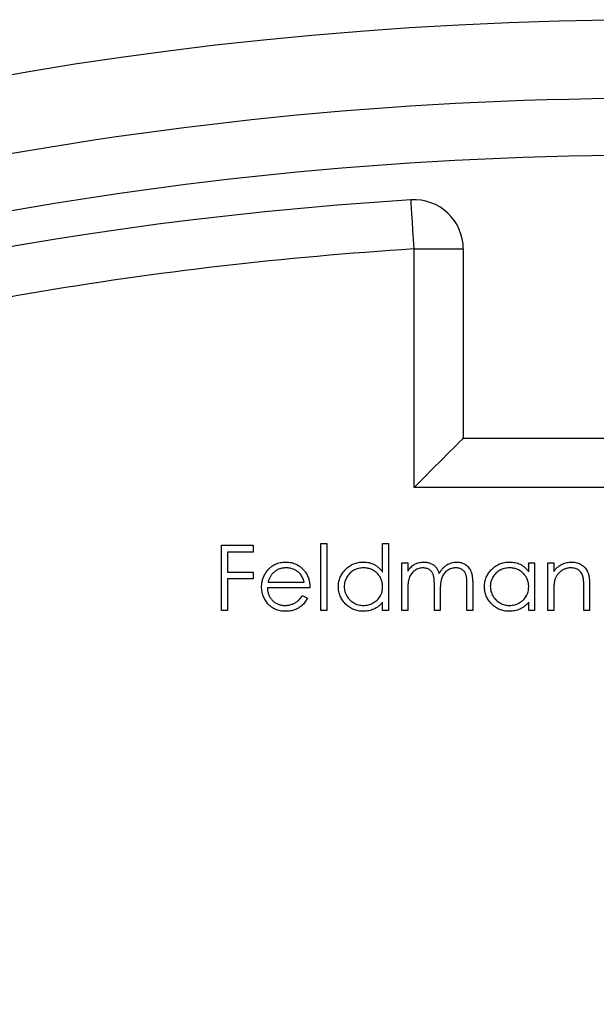
# Model space of a CAD drawing. Units: millimetres. Extents: x 5 to 292, y 5 to 205.
# Drawn here: x 222 to 234, y 114 to 134 of the extents above; entities that cross this region are included whole.
import ezdxf

# ---------------------------------------------------------------- set-up
doc = ezdxf.new("R2010")
doc.units = ezdxf.units.MM

msp = doc.modelspace()

# ---------------------------------------------------------------- linework, layer by layer
at = {"color": 7, "linetype": 'Continuous', "lineweight": 25}
for p, q in [((230.108, 129.827), (231.108, 129.827)), ((230.108, 124.985), (230.108, 129.827)), ((231.108, 129.827), (231.108, 125.985)), ((231.108, 125.985), (239.108, 125.985)), ((240.108, 124.985), (230.108, 124.985)), ((226.195, 123.808), (226.84, 123.808)), ((226.195, 122.485), (226.195, 123.808)), ((226.84, 123.808), (226.84, 123.672)), ((228.214, 123.842), (228.333, 123.842)), ((228.214, 122.485), (228.214, 123.842)), ((228.333, 123.842), (228.333, 122.485)), ((229.469, 123.264), (229.469, 123.842)), ((229.469, 123.842), (229.588, 123.842)), ((229.588, 123.842), (229.588, 122.485)), ((226.314, 123.672), (226.314, 123.265)), ((226.84, 123.672), (226.314, 123.672)), ((229.859, 123.451), (229.978, 123.451)), ((229.859, 122.485), (229.859, 123.451)), ((229.978, 123.451), (229.978, 123.283)), ((232.437, 123.273), (232.437, 123.451)), ((232.437, 123.451), (232.556, 123.451)), ((232.556, 123.451), (232.556, 122.485)), ((232.827, 123.451), (232.946, 123.451)), ((232.827, 122.485), (232.827, 123.451)), ((232.946, 123.451), (232.946, 123.277)), ((226.314, 123.265), (226.84, 123.265)), ((226.84, 123.265), (226.84, 123.129)), ((226.314, 123.129), (226.314, 122.485)), ((226.84, 123.129), (226.314, 123.129)), ((227.141, 123.061), (227.875, 123.061)), ((231.182, 122.485), (231.182, 123.009)), ((231.301, 123.008), (231.301, 122.485)), ((227.993, 122.943), (227.128, 122.943)), ((229.978, 122.891), (229.978, 122.485)), ((230.52, 122.485), (230.52, 122.976)), ((230.639, 122.861), (230.639, 122.485)), ((232.946, 122.834), (232.946, 122.485)), ((233.556, 122.485), (233.556, 122.939)), ((233.675, 122.978), (233.675, 122.485)), ((227.837, 122.79), (227.942, 122.735)), ((229.469, 122.485), (229.469, 122.652)), ((232.437, 122.485), (232.437, 122.652)), ((226.314, 122.485), (226.195, 122.485)), ((228.333, 122.485), (228.214, 122.485)), ((229.588, 122.485), (229.469, 122.485)), ((229.978, 122.485), (229.859, 122.485)), ((230.639, 122.485), (230.52, 122.485)), ((231.301, 122.485), (231.182, 122.485)), ((232.556, 122.485), (232.437, 122.485)), ((232.946, 122.485), (232.827, 122.485)), ((233.675, 122.485), (233.556, 122.485))]:
    msp.add_line(p, q, dxfattribs=at)
at = {"color": 7, "linetype": 'Continuous', "lineweight": 25, "flags": 128}
for points in [[(230.108, 129.827), (230.096, 130.022), (230.084, 130.209), (230.073, 130.382), (230.064, 130.533), (230.056, 130.657), (230.05, 130.749), (230.046, 130.806), (230.045, 130.825)], [(230.108, 124.985), (230.303, 125.18), (230.491, 125.367), (230.664, 125.54), (230.815, 125.692), (230.94, 125.816), (231.032, 125.909), (231.089, 125.965), (231.108, 125.985)]]:
    msp.add_lwpolyline(points, dxfattribs=at)
at = {"color": 7, "linetype": 'Continuous', "lineweight": 25}
for centre, radius, start, end in [((234.935, 56.908), 75.977, 89.86971, 101.01937), ((230.108, 129.827), 1, 0, 93.6231)]:
    msp.add_arc(centre, radius, start, end, dxfattribs=at)
msp.add_ellipse((235.108, 114.485), major_axis=(-40, 0), ratio=0.5, dxfattribs=at)
msp.add_ellipse((235.108, 114.485), major_axis=(36.5, 0), ratio=0.452055, start_param=1.709963, end_param=4.284716, dxfattribs=at)
for points, knots in [([(235.108, 131.735), (230.154, 131.735), (225.201, 131.262), (216.073, 129.45), (211.901, 128.111), (205.004, 124.806), (202.287, 122.84), (198.715, 118.708), (197.858, 116.579), (197.858, 112.39), (198.715, 110.261), (202.287, 106.13), (205.004, 104.163), (211.893, 100.862), (216.055, 99.525), (220.608, 98.619)], [0, 0, 0, 0, 0.0625, 0.0625, 0.125, 0.125, 0.1875, 0.1875, 0.25, 0.25, 0.3125, 0.3125, 0.375, 0.375, 0.4373683, 0.4373683, 0.4373683, 0.4373683]), ([(230.108, 129.827), (228.795, 129.744), (227.486, 129.628), (224.883, 129.327), (223.588, 129.142), (219.727, 128.479), (217.181, 127.892), (214.048, 126.915), (213.424, 126.707), (212.182, 126.263), (211.564, 126.027), (209.736, 125.276), (208.547, 124.72), (206.825, 123.774), (206.261, 123.439), (205.159, 122.724), (204.619, 122.343), (203.576, 121.524), (203.078, 121.091), (202.143, 120.166), (201.705, 119.674), (201.112, 118.874), (200.924, 118.597), (200.582, 118.031), (200.426, 117.74), (200.149, 117.141), (200.028, 116.833), (199.828, 116.197), (199.749, 115.872), (199.642, 115.222), (199.613, 114.894), (199.605, 114.233), (199.627, 113.897), (199.767, 112.91), (199.956, 112.281), (200.355, 111.372), (200.508, 111.073), (200.842, 110.5), (201.024, 110.223), (201.604, 109.418), (202.044, 108.912), (202.973, 107.974), (203.464, 107.54), (204.487, 106.724), (205.018, 106.343), (206.66, 105.261), (207.825, 104.622), (210.191, 103.489), (211.398, 102.993), (213.849, 102.105), (215.092, 101.714), (217.61, 101.019), (218.884, 100.715), (220.171, 100.45)], [0, 0, 0, 0, 0.0625, 0.0625, 0.125, 0.125, 0.25, 0.25, 0.28125, 0.28125, 0.3125, 0.3125, 0.375, 0.375, 0.40625, 0.40625, 0.4375, 0.4375, 0.46875, 0.46875, 0.5, 0.5, 0.515625, 0.515625, 0.53125, 0.53125, 0.546875, 0.546875, 0.5625, 0.5625, 0.578125, 0.578125, 0.59375, 0.59375, 0.625, 0.625, 0.640625, 0.640625, 0.65625, 0.65625, 0.6875, 0.6875, 0.71875, 0.71875, 0.75, 0.75, 0.8125, 0.8125, 0.875, 0.875, 0.9375, 0.9375, 1, 1, 1, 1]), ([(227.121, 123.288), (227.133, 123.302), (227.156, 123.331), (227.196, 123.368), (227.24, 123.399), (227.286, 123.424), (227.335, 123.444), (227.387, 123.458), (227.442, 123.467), (227.48, 123.468), (227.499, 123.468)], [0, 0, 0, 0, 0.1288353, 0.2535893, 0.3746433, 0.49534, 0.6163248, 0.7397593, 0.8668423, 1, 1, 1, 1]), ([(227.499, 123.468), (227.519, 123.468), (227.558, 123.467), (227.614, 123.458), (227.668, 123.443), (227.718, 123.422), (227.766, 123.395), (227.81, 123.362), (227.852, 123.323), (227.876, 123.293), (227.888, 123.278)], [0, 0, 0, 0, 0.13204, 0.259033, 0.38188, 0.502258, 0.622752, 0.744743, 0.870109, 1, 1, 1, 1]), ([(228.57, 122.971), (228.57, 122.988), (228.571, 123.021), (228.578, 123.07), (228.59, 123.117), (228.607, 123.162), (228.628, 123.205), (228.653, 123.246), (228.684, 123.286), (228.718, 123.323), (228.756, 123.357), (228.797, 123.387), (228.839, 123.412), (228.883, 123.432), (228.929, 123.449), (228.977, 123.46), (229.027, 123.467), (229.061, 123.468), (229.078, 123.468)], [0, 0, 0, 0, 0.063775, 0.126079, 0.186904, 0.247574, 0.308003, 0.369132, 0.432033, 0.496791, 0.561611, 0.624914, 0.686726, 0.748079, 0.809582, 0.871631, 0.934886, 1, 1, 1, 1]), ([(229.078, 123.468), (229.097, 123.468), (229.136, 123.467), (229.193, 123.457), (229.246, 123.441), (229.297, 123.418), (229.345, 123.389), (229.39, 123.354), (229.432, 123.312), (229.456, 123.28), (229.469, 123.264)], [0, 0, 0, 0, 0.128884, 0.252985, 0.37421, 0.494102, 0.614753, 0.738511, 0.866243, 1, 1, 1, 1]), ([(229.978, 123.283), (229.988, 123.298), (230.009, 123.326), (230.042, 123.363), (230.076, 123.395), (230.1, 123.411), (230.112, 123.419)], [0, 0, 0, 0, 0.283595, 0.543395, 0.780646, 1, 1, 1, 1]), ([(230.112, 123.419), (230.128, 123.427), (230.159, 123.442), (230.209, 123.457), (230.259, 123.466), (230.294, 123.468), (230.311, 123.468)], [0, 0, 0, 0, 0.253734, 0.503035, 0.750014, 1, 1, 1, 1]), ([(230.311, 123.468), (230.323, 123.468), (230.346, 123.467), (230.38, 123.462), (230.413, 123.453), (230.445, 123.441), (230.475, 123.426), (230.503, 123.409), (230.528, 123.389), (230.55, 123.367), (230.57, 123.341), (230.588, 123.31), (230.605, 123.274), (230.614, 123.249), (230.619, 123.235)], [0, 0, 0, 0, 0.084152, 0.166532, 0.248836, 0.331246, 0.412957, 0.490494, 0.566156, 0.639987, 0.716765, 0.802144, 0.895833, 1, 1, 1, 1]), ([(230.619, 123.235), (230.624, 123.244), (230.634, 123.263), (230.651, 123.289), (230.669, 123.313), (230.688, 123.336), (230.708, 123.357), (230.729, 123.376), (230.75, 123.393), (230.781, 123.414), (230.82, 123.436), (230.869, 123.455), (230.921, 123.466), (230.956, 123.468), (230.973, 123.468)], [0, 0, 0, 0, 0.071766, 0.141226, 0.209116, 0.27484, 0.339483, 0.402476, 0.464942, 0.526833, 0.647415, 0.765562, 0.881615, 1, 1, 1, 1]), ([(230.973, 123.468), (230.99, 123.468), (231.021, 123.467), (231.067, 123.457), (231.11, 123.441), (231.15, 123.419), (231.186, 123.391), (231.218, 123.358), (231.244, 123.321), (231.261, 123.285), (231.273, 123.253), (231.28, 123.227), (231.286, 123.197), (231.292, 123.165), (231.296, 123.13), (231.298, 123.092), (231.3, 123.051), (231.301, 123.023), (231.301, 123.008)], [0, 0, 0, 0, 0.0756043, 0.147965, 0.218797, 0.2894704, 0.3597242, 0.4297077, 0.5004965, 0.574429, 0.6139473, 0.6571553, 0.7039728, 0.754939, 0.8097066, 0.868833, 0.9323855, 1, 1, 1, 1]), ([(231.538, 122.971), (231.539, 122.988), (231.539, 123.021), (231.546, 123.07), (231.558, 123.117), (231.575, 123.162), (231.596, 123.205), (231.621, 123.246), (231.652, 123.286), (231.687, 123.323), (231.724, 123.357), (231.765, 123.387), (231.807, 123.412), (231.851, 123.432), (231.897, 123.449), (231.945, 123.46), (231.995, 123.467), (232.029, 123.468), (232.046, 123.468)], [0, 0, 0, 0, 0.063775, 0.126079, 0.186904, 0.247574, 0.308003, 0.369132, 0.432033, 0.496791, 0.561611, 0.624914, 0.686726, 0.748079, 0.809582, 0.871631, 0.934886, 1, 1, 1, 1]), ([(232.046, 123.468), (232.066, 123.468), (232.104, 123.467), (232.161, 123.458), (232.214, 123.443), (232.265, 123.423), (232.313, 123.395), (232.358, 123.361), (232.4, 123.32), (232.424, 123.289), (232.437, 123.273)], [0, 0, 0, 0, 0.129862, 0.254654, 0.376015, 0.495255, 0.614798, 0.738106, 0.865196, 1, 1, 1, 1]), ([(232.946, 123.277), (232.958, 123.293), (232.983, 123.324), (233.024, 123.364), (233.067, 123.397), (233.113, 123.424), (233.16, 123.444), (233.209, 123.458), (233.261, 123.467), (233.296, 123.468), (233.314, 123.468)], [0, 0, 0, 0, 0.140976, 0.273569, 0.398988, 0.51993, 0.63811, 0.756589, 0.87686, 1, 1, 1, 1]), ([(233.314, 123.468), (233.331, 123.468), (233.366, 123.466), (233.417, 123.456), (233.465, 123.439), (233.509, 123.415), (233.549, 123.385), (233.584, 123.351), (233.613, 123.311), (233.632, 123.274), (233.645, 123.241), (233.653, 123.213), (233.66, 123.182), (233.666, 123.147), (233.67, 123.11), (233.673, 123.069), (233.675, 123.025), (233.675, 122.994), (233.675, 122.978)], [0, 0, 0, 0, 0.07724, 0.151178, 0.223488, 0.295543, 0.366976, 0.437131, 0.507044, 0.57856, 0.616614, 0.658756, 0.704491, 0.754803, 0.809332, 0.868274, 0.932073, 1, 1, 1, 1]), ([(227.01, 122.965), (227.01, 122.98), (227.011, 123.01), (227.016, 123.053), (227.025, 123.096), (227.037, 123.137), (227.053, 123.177), (227.072, 123.215), (227.094, 123.253), (227.112, 123.276), (227.121, 123.288)], [0, 0, 0, 0, 0.128045, 0.253768, 0.377428, 0.500551, 0.623296, 0.746578, 0.872348, 1, 1, 1, 1]), ([(227.256, 123.259), (227.249, 123.253), (227.237, 123.242), (227.22, 123.222), (227.203, 123.2), (227.188, 123.177), (227.175, 123.151), (227.162, 123.123), (227.151, 123.093), (227.144, 123.072), (227.141, 123.061)], [0, 0, 0, 0, 0.109984, 0.22258, 0.3385, 0.458709, 0.585535, 0.717518, 0.854667, 1, 1, 1, 1]), ([(227.505, 123.35), (227.493, 123.349), (227.47, 123.349), (227.435, 123.345), (227.402, 123.337), (227.37, 123.328), (227.339, 123.315), (227.31, 123.299), (227.282, 123.281), (227.265, 123.266), (227.256, 123.259)], [0, 0, 0, 0, 0.131092, 0.259141, 0.384162, 0.505992, 0.629098, 0.750669, 0.874039, 1, 1, 1, 1]), ([(227.875, 123.061), (227.87, 123.077), (227.862, 123.107), (227.844, 123.149), (227.825, 123.187), (227.801, 123.219), (227.775, 123.248), (227.745, 123.273), (227.71, 123.295), (227.673, 123.314), (227.633, 123.33), (227.591, 123.341), (227.548, 123.349), (227.519, 123.349), (227.505, 123.35)], [0, 0, 0, 0, 0.09624, 0.185231, 0.267501, 0.3444, 0.419595, 0.496891, 0.576638, 0.660268, 0.745387, 0.83004, 0.914474, 1, 1, 1, 1]), ([(227.888, 123.278), (227.896, 123.267), (227.913, 123.244), (227.934, 123.207), (227.952, 123.168), (227.967, 123.127), (227.978, 123.084), (227.987, 123.039), (227.992, 122.991), (227.993, 122.959), (227.993, 122.943)], [0, 0, 0, 0, 0.118522, 0.236255, 0.356174, 0.47725, 0.60154, 0.729618, 0.862158, 1, 1, 1, 1]), ([(229.079, 123.35), (229.062, 123.349), (229.028, 123.348), (228.977, 123.338), (228.929, 123.322), (228.884, 123.301), (228.841, 123.274), (228.803, 123.241), (228.769, 123.203), (228.741, 123.161), (228.717, 123.115), (228.701, 123.068), (228.69, 123.019), (228.689, 122.986), (228.689, 122.969)], [0, 0, 0, 0, 0.085921, 0.169593, 0.252476, 0.336244, 0.419505, 0.502036, 0.584775, 0.669846, 0.754185, 0.836658, 0.91801, 1, 1, 1, 1]), ([(229.469, 122.966), (229.468, 122.979), (229.468, 123.006), (229.462, 123.044), (229.454, 123.081), (229.441, 123.116), (229.425, 123.15), (229.406, 123.182), (229.383, 123.212), (229.357, 123.24), (229.328, 123.266), (229.297, 123.288), (229.265, 123.307), (229.231, 123.323), (229.195, 123.335), (229.158, 123.343), (229.119, 123.349), (229.093, 123.349), (229.079, 123.35)], [0, 0, 0, 0, 0.0656338, 0.1291881, 0.1912187, 0.2519128, 0.3125075, 0.3734944, 0.4351516, 0.4987415, 0.5620952, 0.6241866, 0.6854757, 0.7460968, 0.8076116, 0.8699666, 0.933951, 1, 1, 1, 1]), ([(230.29, 123.35), (230.276, 123.349), (230.247, 123.348), (230.205, 123.338), (230.165, 123.321), (230.126, 123.299), (230.091, 123.271), (230.06, 123.238), (230.034, 123.201), (230.016, 123.166), (230.005, 123.135), (229.998, 123.109), (229.991, 123.08), (229.987, 123.048), (229.982, 123.013), (229.98, 122.975), (229.978, 122.934), (229.978, 122.906), (229.978, 122.891)], [0, 0, 0, 0, 0.068677, 0.136871, 0.206114, 0.277538, 0.349772, 0.421251, 0.492911, 0.567027, 0.606614, 0.649704, 0.697303, 0.749086, 0.804881, 0.865485, 0.930237, 1, 1, 1, 1]), ([(230.52, 122.976), (230.52, 122.99), (230.52, 123.017), (230.519, 123.055), (230.517, 123.09), (230.515, 123.121), (230.512, 123.149), (230.508, 123.173), (230.504, 123.194), (230.497, 123.217), (230.486, 123.242), (230.469, 123.269), (230.447, 123.293), (230.421, 123.313), (230.393, 123.329), (230.361, 123.341), (230.326, 123.348), (230.303, 123.349), (230.29, 123.35)], [0, 0, 0, 0, 0.08253, 0.158779, 0.227738, 0.289946, 0.345499, 0.393896, 0.436374, 0.472122, 0.536384, 0.599078, 0.661948, 0.726311, 0.791771, 0.858647, 0.927305, 1, 1, 1, 1]), ([(230.953, 123.35), (230.938, 123.349), (230.908, 123.348), (230.865, 123.337), (230.823, 123.321), (230.785, 123.297), (230.749, 123.269), (230.718, 123.235), (230.693, 123.197), (230.676, 123.162), (230.665, 123.131), (230.658, 123.103), (230.653, 123.072), (230.647, 123.037), (230.644, 122.998), (230.641, 122.955), (230.639, 122.909), (230.639, 122.877), (230.639, 122.861)], [0, 0, 0, 0, 0.068158, 0.134707, 0.201865, 0.270788, 0.340024, 0.408083, 0.476813, 0.547346, 0.58564, 0.628865, 0.677153, 0.730803, 0.789807, 0.854325, 0.924365, 1, 1, 1, 1]), ([(231.182, 123.009), (231.182, 123.021), (231.182, 123.045), (231.181, 123.079), (231.179, 123.11), (231.177, 123.138), (231.173, 123.163), (231.169, 123.185), (231.165, 123.204), (231.158, 123.226), (231.147, 123.249), (231.13, 123.274), (231.108, 123.296), (231.083, 123.315), (231.054, 123.331), (231.023, 123.342), (230.989, 123.349), (230.965, 123.349), (230.953, 123.35)], [0, 0, 0, 0, 0.078343, 0.150563, 0.216151, 0.27568, 0.328707, 0.375904, 0.417302, 0.452693, 0.517265, 0.581217, 0.645322, 0.712024, 0.78013, 0.850218, 0.922649, 1, 1, 1, 1]), ([(232.047, 123.35), (232.03, 123.349), (231.996, 123.348), (231.945, 123.338), (231.897, 123.322), (231.852, 123.301), (231.809, 123.274), (231.771, 123.241), (231.737, 123.203), (231.709, 123.161), (231.685, 123.115), (231.669, 123.068), (231.658, 123.019), (231.657, 122.986), (231.657, 122.969)], [0, 0, 0, 0, 0.085921, 0.169593, 0.252476, 0.336244, 0.419505, 0.502036, 0.584775, 0.669846, 0.754185, 0.836658, 0.91801, 1, 1, 1, 1]), ([(232.437, 122.966), (232.437, 122.979), (232.436, 123.006), (232.43, 123.044), (232.422, 123.081), (232.41, 123.116), (232.393, 123.15), (232.374, 123.182), (232.351, 123.212), (232.325, 123.24), (232.296, 123.266), (232.266, 123.288), (232.233, 123.307), (232.199, 123.323), (232.163, 123.335), (232.126, 123.343), (232.087, 123.349), (232.061, 123.349), (232.047, 123.35)], [0, 0, 0, 0, 0.065634, 0.129188, 0.191219, 0.251913, 0.312507, 0.373494, 0.435152, 0.498741, 0.562095, 0.624187, 0.685476, 0.746097, 0.807612, 0.869967, 0.933951, 1, 1, 1, 1]), ([(233.293, 123.35), (233.283, 123.349), (233.264, 123.349), (233.236, 123.346), (233.209, 123.34), (233.183, 123.332), (233.157, 123.321), (233.132, 123.309), (233.108, 123.293), (233.085, 123.276), (233.063, 123.257), (233.043, 123.237), (233.025, 123.216), (233.009, 123.194), (232.994, 123.17), (232.982, 123.146), (232.972, 123.12), (232.967, 123.103), (232.964, 123.094)], [0, 0, 0, 0, 0.0639861, 0.1266269, 0.1889844, 0.2502302, 0.3123512, 0.3745736, 0.4381475, 0.5029204, 0.5679741, 0.6307713, 0.6929346, 0.7543975, 0.8152184, 0.8761169, 0.9380146, 1, 1, 1, 1]), ([(233.542, 123.159), (233.538, 123.174), (233.531, 123.203), (233.511, 123.242), (233.487, 123.276), (233.458, 123.303), (233.423, 123.324), (233.384, 123.339), (233.34, 123.348), (233.309, 123.349), (233.293, 123.35)], [0, 0, 0, 0, 0.13552, 0.260833, 0.378476, 0.493178, 0.609281, 0.729981, 0.859261, 1, 1, 1, 1]), ([(232.964, 123.094), (232.963, 123.087), (232.959, 123.073), (232.956, 123.05), (232.953, 123.023), (232.95, 122.992), (232.948, 122.958), (232.947, 122.92), (232.946, 122.878), (232.946, 122.849), (232.946, 122.834)], [0, 0, 0, 0, 0.076995, 0.167615, 0.271052, 0.38946, 0.520843, 0.666399, 0.826094, 1, 1, 1, 1]), ([(233.556, 122.939), (233.556, 122.953), (233.556, 122.978), (233.556, 123.014), (233.555, 123.047), (233.553, 123.076), (233.551, 123.102), (233.549, 123.124), (233.546, 123.143), (233.543, 123.154), (233.542, 123.159)], [0, 0, 0, 0, 0.17885, 0.3421096, 0.4898257, 0.6232544, 0.7400797, 0.8414827, 0.9289077, 1, 1, 1, 1]), ([(227.496, 122.468), (227.477, 122.468), (227.441, 122.469), (227.388, 122.476), (227.339, 122.488), (227.292, 122.505), (227.249, 122.527), (227.208, 122.553), (227.171, 122.584), (227.138, 122.62), (227.108, 122.658), (227.081, 122.698), (227.059, 122.74), (227.041, 122.783), (227.027, 122.827), (227.017, 122.872), (227.011, 122.918), (227.01, 122.95), (227.01, 122.965)], [0, 0, 0, 0, 0.0715787, 0.1396292, 0.2047967, 0.268135, 0.3298137, 0.3913014, 0.4534335, 0.5165517, 0.5796313, 0.6411189, 0.701294, 0.7608103, 0.8199317, 0.8789196, 0.9389828, 1, 1, 1, 1]), ([(227.128, 122.943), (227.129, 122.93), (227.13, 122.905), (227.135, 122.868), (227.144, 122.833), (227.156, 122.8), (227.17, 122.769), (227.187, 122.739), (227.208, 122.712), (227.232, 122.686), (227.258, 122.663), (227.285, 122.642), (227.314, 122.625), (227.345, 122.611), (227.377, 122.6), (227.41, 122.592), (227.445, 122.587), (227.469, 122.587), (227.481, 122.586)], [0, 0, 0, 0, 0.068385, 0.134476, 0.198391, 0.260753, 0.321829, 0.383037, 0.444653, 0.507398, 0.569825, 0.630778, 0.690929, 0.750945, 0.811049, 0.872331, 0.935004, 1, 1, 1, 1]), ([(229.074, 122.468), (229.057, 122.468), (229.023, 122.469), (228.974, 122.476), (228.926, 122.488), (228.88, 122.503), (228.837, 122.524), (228.795, 122.55), (228.755, 122.58), (228.717, 122.614), (228.683, 122.651), (228.652, 122.691), (228.627, 122.733), (228.606, 122.776), (228.59, 122.822), (228.578, 122.87), (228.571, 122.92), (228.57, 122.954), (228.57, 122.971)], [0, 0, 0, 0, 0.06462, 0.1274335, 0.1890041, 0.2499301, 0.3106685, 0.372329, 0.4349391, 0.4995755, 0.5641912, 0.6267352, 0.6881093, 0.7492936, 0.8103305, 0.8719012, 0.9350459, 1, 1, 1, 1]), ([(228.689, 122.969), (228.689, 122.953), (228.691, 122.92), (228.701, 122.871), (228.718, 122.824), (228.741, 122.778), (228.77, 122.735), (228.804, 122.697), (228.842, 122.664), (228.885, 122.636), (228.93, 122.614), (228.978, 122.598), (229.028, 122.588), (229.061, 122.587), (229.078, 122.586)], [0, 0, 0, 0, 0.081589, 0.162859, 0.245484, 0.330807, 0.416493, 0.499893, 0.583048, 0.667158, 0.751312, 0.833785, 0.916256, 1, 1, 1, 1]), ([(229.078, 122.586), (229.095, 122.587), (229.13, 122.588), (229.18, 122.598), (229.229, 122.614), (229.276, 122.636), (229.319, 122.663), (229.358, 122.694), (229.392, 122.731), (229.42, 122.772), (229.442, 122.816), (229.458, 122.864), (229.467, 122.914), (229.468, 122.948), (229.469, 122.966)], [0, 0, 0, 0, 0.084802, 0.168664, 0.252552, 0.33824, 0.423103, 0.505556, 0.586176, 0.667136, 0.748499, 0.830452, 0.913456, 1, 1, 1, 1]), ([(232.042, 122.468), (232.025, 122.468), (231.991, 122.469), (231.942, 122.476), (231.894, 122.488), (231.848, 122.503), (231.805, 122.524), (231.763, 122.55), (231.723, 122.58), (231.685, 122.614), (231.651, 122.651), (231.62, 122.691), (231.595, 122.733), (231.574, 122.776), (231.558, 122.822), (231.546, 122.87), (231.539, 122.92), (231.539, 122.954), (231.538, 122.971)], [0, 0, 0, 0, 0.06462, 0.127433, 0.189004, 0.24993, 0.310668, 0.372329, 0.434939, 0.499576, 0.564191, 0.626735, 0.688109, 0.749294, 0.810331, 0.871901, 0.935046, 1, 1, 1, 1]), ([(231.657, 122.969), (231.657, 122.953), (231.659, 122.92), (231.669, 122.871), (231.686, 122.824), (231.709, 122.778), (231.738, 122.735), (231.772, 122.697), (231.81, 122.664), (231.853, 122.636), (231.898, 122.614), (231.946, 122.598), (231.996, 122.588), (232.029, 122.587), (232.046, 122.586)], [0, 0, 0, 0, 0.081589, 0.162859, 0.245484, 0.330807, 0.416493, 0.499893, 0.583048, 0.667158, 0.751312, 0.833785, 0.916256, 1, 1, 1, 1]), ([(232.046, 122.586), (232.064, 122.587), (232.098, 122.588), (232.148, 122.598), (232.197, 122.614), (232.244, 122.636), (232.287, 122.663), (232.327, 122.694), (232.36, 122.731), (232.388, 122.772), (232.41, 122.816), (232.426, 122.864), (232.435, 122.914), (232.436, 122.948), (232.437, 122.966)], [0, 0, 0, 0, 0.084802, 0.168664, 0.252552, 0.33824, 0.423103, 0.505556, 0.586176, 0.667136, 0.748499, 0.830452, 0.913456, 1, 1, 1, 1]), ([(227.481, 122.586), (227.493, 122.587), (227.516, 122.587), (227.551, 122.592), (227.586, 122.599), (227.62, 122.609), (227.652, 122.62), (227.682, 122.635), (227.709, 122.651), (227.735, 122.669), (227.76, 122.691), (227.785, 122.719), (227.812, 122.752), (227.828, 122.777), (227.837, 122.79)], [0, 0, 0, 0, 0.082592, 0.163879, 0.245659, 0.327726, 0.40861, 0.485749, 0.559169, 0.630268, 0.705306, 0.792065, 0.889796, 1, 1, 1, 1]), ([(227.942, 122.735), (227.934, 122.72), (227.918, 122.691), (227.89, 122.651), (227.86, 122.615), (227.828, 122.584), (227.794, 122.557), (227.758, 122.534), (227.72, 122.513), (227.68, 122.497), (227.638, 122.484), (227.593, 122.474), (227.545, 122.469), (227.513, 122.468), (227.496, 122.468)], [0, 0, 0, 0, 0.09337, 0.181661, 0.265874, 0.346355, 0.4246, 0.501903, 0.579992, 0.658443, 0.738672, 0.821894, 0.908801, 1, 1, 1, 1]), ([(229.469, 122.652), (229.455, 122.637), (229.429, 122.607), (229.386, 122.569), (229.339, 122.537), (229.291, 122.511), (229.24, 122.492), (229.187, 122.478), (229.131, 122.469), (229.093, 122.468), (229.074, 122.468)], [0, 0, 0, 0, 0.134298, 0.262085, 0.38627, 0.507165, 0.6273, 0.748145, 0.87237, 1, 1, 1, 1]), ([(232.437, 122.652), (232.424, 122.637), (232.397, 122.607), (232.354, 122.569), (232.308, 122.537), (232.259, 122.511), (232.208, 122.492), (232.155, 122.478), (232.099, 122.469), (232.061, 122.468), (232.042, 122.468)], [0, 0, 0, 0, 0.134298, 0.262085, 0.38627, 0.507165, 0.6273, 0.748145, 0.87237, 1, 1, 1, 1])]:
    msp.add_open_spline(points, degree=3, knots=knots, dxfattribs=at)

doc.saveas('drawing.dxf')
